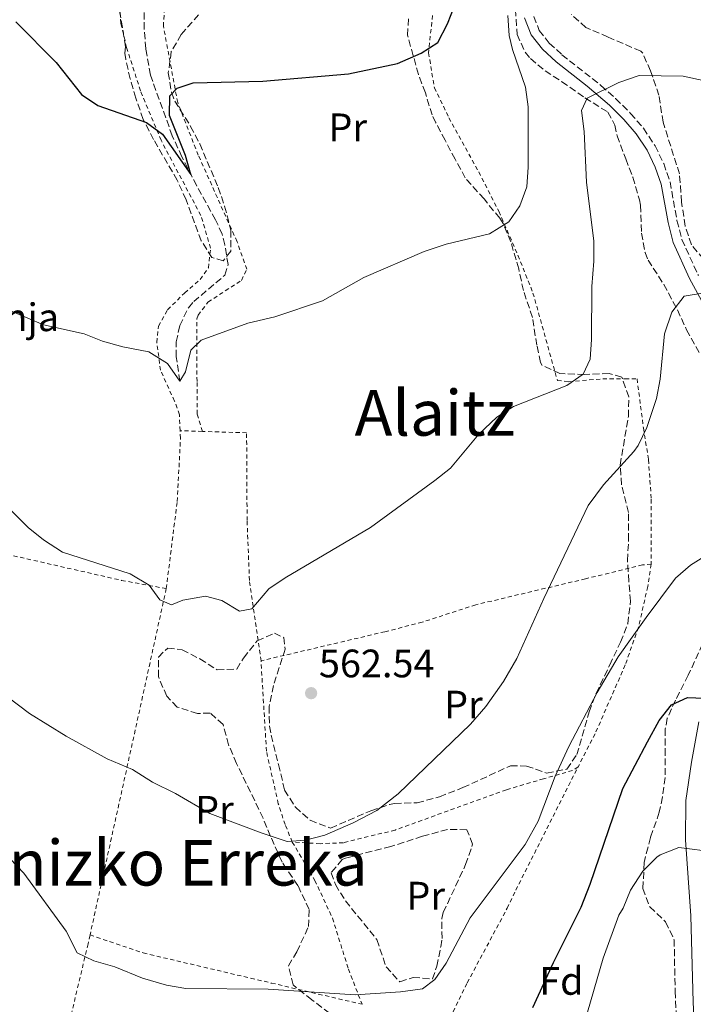
# Model space of a CAD drawing. Units: metres. Extents: x 583318 to 586748, y 4749758 to 4752113.
# Drawn here: x 584475 to 584645, y 4750845 to 4751093 of the extents above; entities that cross this region are included whole.
import ezdxf
from ezdxf.enums import TextEntityAlignment as Align

# ---------------------------------------------------------------- set-up
doc = ezdxf.new("R2010")
doc.units = ezdxf.units.M
doc.header["$MEASUREMENT"] = 0
doc.linetypes.add('DGN Style 2', pattern=[1.7399219301090239, 1.043953158065414, -0.6959687720436097])
doc.linetypes.add('DGN Style 3', pattern=[2.435890702152634, 1.739921930109024, -0.6959687720436097])
for name, color, linetype, lineweight in [('Barranco lineal', 142, 'DGN Style 3', 13), ('Camino', 7, 'DGN Style 3', 0), ('Cota de punto acotado terreno', 7, 'Continuous', 0), ('Curva de nivel directora', 30, 'Continuous', 30), ('Curva de nivel intermedia', 30, 'Continuous', 0), ('destino de construcciones', 7, 'Continuous', 0), ('Etiqueta de uso rústico', 92, 'Continuous', 0), ('Etiqueta de zona arbolada', 92, 'Continuous', 0), ('Margen derecho', 7, 'Continuous', 0), ('Punto acotado terreno (símbolo)', 7, 'Continuous', 0), ('Tela metálica o alambrada', 7, 'DGN Style 2', 0), ('Texto de rotulación de espacio menor sin especificar', 7, 'Continuous', 0), ('Texto de Área (paraje) menor', 7, 'Continuous', 0), ('Zona arbolada', 92, 'DGN Style 3', 0)]:
    doc.layers.add(name, color=color, linetype=linetype, lineweight=lineweight)
doc.styles.add('Style-Arial', font='arial.ttf')

# ---------------------------------------------------------------- blocks, each defined once
blk = doc.blocks.new('5PATER')
at = {"layer": 'Punto acotado terreno (símbolo)', "linetype": 'Continuous', "lineweight": 0}
h = blk.add_hatch(color=51, dxfattribs=at)
edge = h.paths.add_edge_path()
edge.add_ellipse((0, 0), major_axis=(-0.1095731443231308, -0.1110710700762829), ratio=0.9994222409660317, start_angle=0, end_angle=360)

msp = doc.modelspace()

# ---------------------------------------------------------------- linework, layer by layer
at = {"layer": 'Barranco lineal', "color": 142, "linetype": 'DGN Style 3', "lineweight": 13}
msp.add_polyline3d([(584515.7100000001, 4751002.050000001, 555), (584514.7999999998, 4751008.24, 554.820000000007), (584514.7999999998, 4751012, 554.5500000000029), (584515.6799999997, 4751016.08, 554.1300000000047), (584517.8600000005, 4751020.609999999, 553.7100000000064), (584519.2000000002, 4751022.16, 553.6199999999953), (584527.0999999996, 4751028.84, 553.3899999999994), (584527.8799999999, 4751031.52, 553.2599999999948), (584527.0800000001, 4751036.480000001, 552.929999999993), (584526.3600000005, 4751039.199999999, 552.5399999999936), (584524.7199999997, 4751042.800000001, 552.3300000000017), (584519.9800000004, 4751051.42, 550.4400000000023), (584516.2199999997, 4751058.680000001, 549.6199999999953), (584513.7999999998, 4751064, 549.3399999999965), (584508.2800000003, 4751079.359999999, 548.8300000000017), (584507.1200000001, 4751086, 548.4700000000012), (584506.7000000002, 4751090.970000001, 548.1100000000006), (584506.6699999999, 4751096.51, 547.9400000000023)], dxfattribs=at)
at = {"layer": 'Camino', "color": 7, "linetype": 'DGN Style 3', "lineweight": 0}
msp.add_polyline3d([(584605.0399999995, 4751094.16, 557.4100000000036), (584606.4400000009, 4751090.640000002, 557.979999999996), (584608.9600000001, 4751087.440000001, 558.0099999999948), (584612.1600000008, 4751084.480000001, 559.3300000000019), (584622, 4751076.720000002, 560.2899999999937), (584625.6999999993, 4751073.430000001, 560.8500000000059), (584629.4799999989, 4751069.680000001, 561.3999999999943), (584632.7199999976, 4751065.910000003, 561.800000000003), (584635.6399999991, 4751061.52, 562.2100000000064), (584637.8299999973, 4751057.010000002, 562.5700000000071), (584639.4400000012, 4751052.4, 562.929999999993), (584641.1800000002, 4751042.59, 564.1100000000007), (584642.4400000006, 4751037.84, 564.5800000000019), (584646.5799999981, 4751028.760000001, 565.1699999999983)], dxfattribs=at)
at = {"layer": 'Curva de nivel directora', "color": 30, "linetype": 'Continuous', "lineweight": 30, "flags": 128}
for points, elevation in [([(584474.2799999992, 4751092.77), (584484.4800000004, 4751082.560000001), (584490.8799999999, 4751074.480000001), (584495.0499999984, 4751071.699999999), (584507.3199999996, 4751067.36), (584511.3699999996, 4751064.390000002), (584518.4799999997, 4751054.24), (584517.1399999987, 4751059.060000001), (584513.1199999999, 4751069.119999999), (584513.1899999991, 4751074.130000001), (584514.9999999997, 4751076.000000002), (584519.0399999986, 4751077.36), (584536.6399999984, 4751077.840000001), (584558.2900000006, 4751079.650000001), (584570.6800000002, 4751082.24), (584576.5999999989, 4751084.880000002), (584580.819999999, 4751087.590000001), (584583.2399999998, 4751092.32), (584585.1399999997, 4751096.960000001)], 550.0000000000001), ([(584627.5099999997, 4750899.17), (584633.719999999, 4750910.960000004), (584636.7199999987, 4750916.4), (584639.7999999988, 4750920.320000002), (584643.8400000001, 4750922.160000001), (584654.3200000006, 4750921.760000001)], 575.0000000000001), ([(584604.8399999982, 4750843.920000001), (584610.0399999997, 4750855.279999999), (584616.9899999987, 4750869.250000002), (584619.3099999989, 4750875.060000001), (584627.5099999997, 4750899.17)], 575.0000000000001)]:
    msp.add_lwpolyline(points, dxfattribs=dict(at, elevation=elevation))
at = {"layer": 'Curva de nivel intermedia', "color": 30, "linetype": 'Continuous', "lineweight": 0, "flags": 128}
for points, elevation in [([(584465.3600000007, 4751023.039999999), (584481.32, 4751016.32), (584491.5200000014, 4751014), (584496.1799999995, 4751012.189999999), (584501.3400000005, 4751010.75), (584507.9200000009, 4751009.440000001), (584512.560000001, 4751006.480000001), (584515.7100000004, 4751002.050000001), (584517.1600000011, 4751004.399999999), (584518.4800000021, 4751009.919999998), (584521.0800000017, 4751012.399999999), (584532.880000001, 4751016.720000001), (584539.6800000005, 4751018.32), (584551.6800000012, 4751022.319999999), (584562.1599999998, 4751028.24), (584577.3600000012, 4751034.800000001), (584582.92, 4751036.640000001), (584593.8400000011, 4751039.279999999), (584598.7600000009, 4751042.319999999), (584601.5200000012, 4751046.32), (584603.2800000004, 4751051.119999999), (584603.5900000011, 4751056.109999998), (584603.6400000004, 4751071.359999999), (584602.9200000005, 4751076.27), (584599.6300000002, 4751085.83), (584598.800000001, 4751089.359999999), (584598.5300000006, 4751094.350000001)], 555.0000000000001), ([(584503.1599999999, 4750953.449999999), (584508.0000000013, 4750950.560000001), (584510.6400000011, 4750946.88), (584513.6400000006, 4750945.599999999), (584516.4800000016, 4750946.800000002), (584522.2000000014, 4750947.76), (584526.3200000008, 4750946.720000001), (584530.7599999999, 4750944.000000001), (584533.8800000002, 4750944.56), (584538.1600000006, 4750949.600000001), (584542.2700000011, 4750952.439999999), (584563.8200000004, 4750965.109999999), (584580.0800000014, 4750976.960000001), (584583.9800000017, 4750980.099999999), (584591.1600000013, 4750988.640000001), (584595.6800000007, 4750992.96), (584599.8800000006, 4750995.699999998), (584613.4000000012, 4751000.96), (584617.4700000016, 4751003.83), (584619.2400000017, 4751007.599999999), (584619.6399999997, 4751012.59), (584619.6799999998, 4751026.000000001), (584620.1600000004, 4751032.399999999), (584620.1700000016, 4751037.4), (584618.3600000012, 4751052.319999999), (584617.7199999996, 4751065.119999998), (584617.1200000006, 4751070.4), (584618.5199999998, 4751073.519999999), (584626.5199999996, 4751077.439999999), (584631.6800000005, 4751079.199999998), (584642.7500000015, 4751079.039999999), (584648.5600000006, 4751077.84)], 560), ([(584503.7600000012, 4750904.009999999), (584508.8000000014, 4750900.810000001), (584514.6399999998, 4750897.929999999), (584523.3000000011, 4750892.909999999), (584536.2400000006, 4750888.01), (584542.8000000007, 4750885.850000001), (584547.440000001, 4750886.17), (584552.2800000003, 4750887.42), (584559.4400000017, 4750890.54), (584565.440000001, 4750893.680000001), (584570.8400000011, 4750897.84), (584589.0800000002, 4750915.429999999), (584592.9000000001, 4750919.939999999), (584597.3600000016, 4750926.24), (584600.8000000016, 4750932), (584607.6100000021, 4750947.189999998), (584618.8000000014, 4750970.640000001), (584622.6000000013, 4750975.92), (584630.2700000001, 4750984.259999999), (584631.4000000012, 4750985.84), (584633.5900000016, 4750990.340000001), (584636.0000000012, 4750997.679999999), (584636.9400000023, 4751002.59), (584638.0000000016, 4751014), (584639.8800000014, 4751019.519999999), (584642.9800000016, 4751023.49), (584652.2400000021, 4751025.039999999)], 565.0000000000001), ([(584473.1600000015, 4750969.369999997), (584477.4400000018, 4750965.13), (584481.3300000011, 4750961.989999999), (584486.0600000008, 4750958.909999999), (584503.1599999999, 4750953.449999999)], 560), ([(584602.8400000001, 4750885.039999999), (584606.1200000013, 4750890.96), (584610.4599999997, 4750902.310000001), (584613.8799999995, 4750909.809999999), (584621.0000000009, 4750923.439999999), (584626.3400000007, 4750932.42), (584633.4000000017, 4750942.38), (584640.8400000003, 4750952.32), (584644.5799999998, 4750955.63), (584650.0200000004, 4750958.939999999)], 570), ([(584472.2500000017, 4750922.390000001), (584477.7600000015, 4750918.17), (584486.9800000016, 4750912.42), (584497.3600000018, 4750906.729999999), (584503.7600000012, 4750904.009999999)], 565.0000000000001), ([(584472.9200000003, 4750881.449999999), (584476.3600000001, 4750877.819999999), (584487.0000000017, 4750863.149999999), (584489.8000000002, 4750857.689999999), (584494.0000000001, 4750855.689999999), (584499.320000002, 4750854.17), (584506.2800000003, 4750851.289999997), (584512.3200000019, 4750849.529999998), (584517.2500000005, 4750848.67), (584538.030000001, 4750848.560000001), (584559.92, 4750847.13), (584571.3999999999, 4750847.850000001), (584576.9200000009, 4750848.640000002), (584580.0400000013, 4750850.960000001), (584582.9300000012, 4750855.069999999), (584588.9599999995, 4750866.560000001), (584602.8400000001, 4750885.039999999)], 570), ([(584617.8100000012, 4750840.099999999), (584622.5200000008, 4750856.399999999), (584626.4800000016, 4750867.2), (584627.5600000012, 4750868.960000001), (584629.47, 4750873.579999999), (584632.5999999992, 4750878.32), (584636.0800000017, 4750881.84), (584636.9600000001, 4750882.48), (584641.6400000005, 4750884.349999998), (584650.9600000012, 4750883.119999999)], 580.0000000000001)]:
    msp.add_lwpolyline(points, dxfattribs=dict(at, elevation=elevation))
at = {"layer": 'Margen derecho', "color": 7, "linetype": 'Continuous', "lineweight": 0}
for points in [[(584650.4600000005, 4751016.7, 565.9299999999931), (584644.3799999986, 4751027.970000002, 565.1600000000036), (584640.2500000002, 4751037.060000001, 564.5800000000019), (584638.9200000003, 4751042.090000002, 564.1100000000007), (584637.1900000003, 4751051.810000001, 562.929999999993), (584635.6900000004, 4751056.119999999, 562.5700000000071), (584633.6299999974, 4751060.370000001, 562.2100000000064), (584630.8700000015, 4751064.510000001, 561.800000000003), (584627.7800000003, 4751068.100000001, 561.3999999999943), (584624.11, 4751071.740000002, 560.8500000000059), (584618.5199999998, 4751076.58, 560.0399999999936), (584610.6599999986, 4751082.720000001, 559.3300000000019), (584607.25, 4751085.87, 558.0099999999948), (584604.4200000003, 4751089.470000001, 557.979999999996), (584602.6799999991, 4751093.840000001, 557.4100000000036)], [(584646.5699999991, 4750819.680000001, 587.7400000000054), (584645.2800000017, 4750845.270000001, 584.7400000000052), (584644.6400000001, 4750867.080000001, 582.1499999999943), (584643.3599999994, 4750886.270000001, 580.1600000000036), (584643.3999999973, 4750896.17, 578.800000000003), (584644.8099999977, 4750905.900000002, 577.5899999999966), (584646.7199999989, 4750916.07, 576.1000000000059)]]:
    msp.add_polyline3d(points, dxfattribs=at)
at = {"layer": 'Tela metálica o alambrada', "color": 7, "linetype": 'DGN Style 2', "lineweight": 0, "extrusion": (-0.00534139037998708, 0.000180902705932059, 0.9999857183095265), "elevation": -1704.56812281806, "flags": 128}
msp.add_lwpolyline([(584516.0428008775, 4750989.746100929), (584510.432720664, 4750989.936100933)], dxfattribs=at)
at = {"layer": 'Tela metálica o alambrada', "color": 7, "linetype": 'DGN Style 2', "lineweight": 0, "extrusion": (-0.972422505577939, 0.2220447974257097, 0.07134829067117927), "elevation": 486570.7626953822, "flags": 128}
msp.add_lwpolyline([(-4761854.062872576, -34242.64083956574), (-4761814.106688912, -34237.8285753332), (-4761764.514440862, -34232.65539128322)], dxfattribs=at)
at = {"layer": 'Tela metálica o alambrada', "color": 7, "linetype": 'DGN Style 2', "lineweight": 0}
for points in [[(584515.79, 4750989.550000001, 557.5200000000041), (584515.5999999996, 4750993.600000001, 557.4400000000023), (584514.3600000005, 4750997.039999999, 556.8399999999965), (584510.8399999999, 4751004.800000001, 556.4499999999971), (584509.8799999999, 4751011.84, 555.7299999999959), (584510.3200000003, 4751015.92, 555.5200000000041), (584512.5999999996, 4751020.08, 555.1600000000036), (584516.9199999999, 4751024.32, 554.5899999999965), (584520.8399999999, 4751027.76, 554.4100000000036), (584522.9199999999, 4751030.640000001, 554.2899999999936), (584523.4800000004, 4751035.680000001, 553.6000000000058), (584521, 4751043.92, 553.2100000000064), (584510.9600000001, 4751062.880000001, 551.4700000000012), (584505.7599999999, 4751075.359999999, 550.4499999999971), (584502.2800000003, 4751086.32, 549.3699999999953), (584500.7999999998, 4751092.4, 549.1900000000023), (584500.2800000003, 4751103.359999999, 548.6199999999953), (584502.0800000001, 4751111.52, 548.1999999999971), (584503.2000000002, 4751118.24, 547.6900000000023), (584509.3600000005, 4751129.199999999, 546.4600000000064), (584513.1600000003, 4751136.800000001, 546.1300000000047), (584517.2400000002, 4751144.800000001, 545.2899999999936)], [(584521.4000000004, 4750989.359999999, 557.4700000000012), (584520.0800000001, 4750993.76, 556.9900000000052), (584520.04, 4751002, 556.779999999999), (584520, 4751017.84, 555.4600000000064), (584520.3200000003, 4751018.720000001, 555.4600000000064), (584522.7999999998, 4751022, 555.070000000007), (584531.2400000002, 4751027.52, 555.0399999999936), (584532.6399999997, 4751030.32, 554.9199999999983), (584530.1600000003, 4751037.279999999, 554.5599999999977), (584520.3600000005, 4751059.119999999, 552.9700000000012), (584515.1600000003, 4751072.4, 551.3500000000058), (584511.5599999996, 4751091.680000001, 549.279999999999), (584512.5599999996, 4751108.720000001, 547.1499999999943)], [(584579.4800000004, 4751094.4, 550.8699999999953), (584578.4800000004, 4751084.960000001, 552.0099999999948), (584579.9600000001, 4751076.16, 552.7599999999948), (584583.6399999997, 4751068.560000001, 553.4499999999971), (584591.1600000003, 4751054.880000001, 555.4900000000052), (584596.2000000002, 4751044.960000001, 556.6000000000058), (584601.04, 4751033.84, 558.7599999999948), (584604.8399999999, 4751024.32, 559.7200000000012), (584611, 4751002.24, 561.3699999999953), (584613.8399999999, 4751001.92, 562.6600000000036), (584622.4400000004, 4751002.640000001, 563.8300000000017), (584628.04, 4751002.640000001, 565.2700000000041), (584631.1200000001, 4751002.640000001, 565.3000000000029), (584632.7199999997, 4750990.24, 567.2200000000012), (584634, 4750982.24, 567.9100000000036), (584634.6799999997, 4750972.24, 568.6600000000036), (584634.6799999997, 4750955.84, 568.6600000000036)], [(584512.2800000003, 4750949.680000001, 560.5899999999965), (584515.04, 4750971.680000001, 559.2400000000052), (584515.8799999999, 4750987.600000001, 557.5599999999977), (584515.79, 4750989.550000001, 557.5200000000041)], [(584536.2000000002, 4750931.439999999, 562.3000000000029), (584533.2800000003, 4750951.76, 560.529999999999), (584532.6799999997, 4750966.880000001, 559.929999999993), (584532.5599999996, 4750989.039999999, 557.4700000000012), (584521.4000000004, 4750989.359999999, 557.4700000000012)], [(584446, 4750964.49, 563.9100000000036), (584446, 4750964.33, 563.9199999999983), (584468.6399999997, 4750959.130000001, 561.7299999999959), (584501, 4750951.77, 560.7700000000041), (584512.2800000003, 4750949.680000001, 560.5899999999965)], [(584634.6799999997, 4750955.84, 568.6600000000036), (584632.4800000004, 4750955.680000001, 569.0200000000041), (584618.1200000001, 4750952.16, 567.6699999999983), (584590.4000000004, 4750945.600000001, 563.679999999993), (584576.8799999999, 4750941.199999999, 563.5899999999965), (584567.4800000004, 4750938.800000001, 563.6499999999943), (584536.2000000002, 4750931.439999999, 562.3000000000029)], [(584634.6799999997, 4750955.84, 569.5), (584633.7999999998, 4750950.24, 569.8000000000029), (584631.4800000004, 4750939.92, 571.4799999999959), (584628.1200000001, 4750930.4, 572.5599999999977), (584620.5199999996, 4750913.039999999, 573.6999999999971), (584616.2400000002, 4750904.720000001, 572.320000000007)], [(584544.0800000001, 4750885.689999999, 566.1999999999971), (584542.2800000003, 4750890.09, 565.7200000000012), (584540.5599999996, 4750895.369999999, 565.570000000007), (584537.5599999996, 4750908.640000001, 564.1300000000047), (584536.2000000002, 4750931.439999999, 562.1199999999953)], [(584616.2400000002, 4750904.720000001, 572.320000000007), (584614.8399999999, 4750903.76, 572.1999999999971), (584607.5199999996, 4750901.680000001, 571.4199999999983), (584598.1200000001, 4750898.880000001, 569.8600000000006), (584570.04, 4750888.720000001, 567.820000000007), (584557, 4750885.52, 567.2200000000012), (584551.1200000001, 4750885.279999999, 566.7100000000064), (584544.0800000001, 4750885.689999999, 566.1999999999971)], [(584583.1600000003, 4750839.680000001, 573.4900000000052), (584588.2400000002, 4750850.16, 573.9100000000036), (584598.3200000003, 4750868.960000001, 573.429999999993), (584600.4800000004, 4750873.52, 572.9499999999971), (584616.2400000002, 4750904.720000001, 572.7700000000041)], [(584544.0800000001, 4750885.689999999, 567.1900000000023), (584549.7999999998, 4750876.01, 569.4700000000012), (584554.2400000002, 4750866.49, 570.2200000000012), (584558.2400000002, 4750853.609999999, 571.5399999999936), (584561.6900000004, 4750844.720000001, 571.6300000000047)], [(584493.04, 4750862.220000001, 570.5800000000017), (584492.5599999996, 4750860.01, 570.820000000007), (584478.3600000005, 4750800.49, 576.3099999999977), (584475.8399999999, 4750790.25, 577.570000000007), (584475.3200000003, 4750788.65, 577.5399999999936)], [(584493.04, 4750862.220000001, 570.3699999999953), (584506.4800000004, 4750857.689999999, 570.6399999999994), (584538.7999999998, 4750850.09, 570.4600000000064), (584561.6900000004, 4750844.720000001, 571.7299999999959)]]:
    msp.add_polyline3d(points, dxfattribs=at)
at = {"layer": 'Zona arbolada', "color": 92, "linetype": 'DGN Style 3', "lineweight": 0}
for points in [[(584520.4500000002, 4751094.57, 553.070000000007), (584516.04, 4751089.600000001, 553.0500000000029), (584513.5599999996, 4751085.279999999, 553.3399999999965), (584512.7999999998, 4751079.92, 553.8899999999994), (584513.5899999999, 4751075.01, 553.9799999999959), (584514.4400000004, 4751072.800000001, 554.1000000000058), (584518.4400000004, 4751066.4, 555.3600000000006), (584520.7199999997, 4751061.99, 555.9400000000023), (584525.4000000004, 4751050.960000001, 556.3800000000047), (584527.0199999996, 4751046.27, 556.9900000000052), (584528.5999999996, 4751040.08, 557.3699999999953), (584528.5999999996, 4751034.880000001, 557.070000000007), (584526.6799999997, 4751032.480000001, 556.7100000000064), (584523.7999999998, 4751033.279999999, 556.6199999999953), (584521.1200000001, 4751037.5, 556.6000000000058), (584517.2800000003, 4751047.869999999, 555.2899999999936), (584515.0499999998, 4751052.789999999, 555.070000000007), (584509.0800000001, 4751063.039999999, 553.5599999999977), (584506.4800000004, 4751068.16, 553.320000000007), (584504.5599999996, 4751073.52, 553.0200000000041), (584503.1600000003, 4751078.4, 551.9400000000023), (584502.0899999999, 4751083.279999999, 551.779999999999), (584501.8399999999, 4751084.880000001, 551.6399999999994), (584501.9600000001, 4751086.480000001, 551.3699999999953), (584501.25, 4751091.390000001, 550.7400000000052), (584499.5199999996, 4751100.480000001, 550.0500000000029)], [(584520.4500000002, 4751094.57, 553.070000000007), (584516.04, 4751089.600000001, 553.0500000000029), (584513.5599999996, 4751085.279999999, 553.3399999999965), (584512.7999999998, 4751079.92, 553.8899999999994), (584513.5899999999, 4751075.01, 553.9799999999959), (584514.4400000004, 4751072.800000001, 554.1000000000058), (584518.4400000004, 4751066.4, 555.3600000000006), (584520.7199999997, 4751061.99, 555.9400000000023), (584525.4000000004, 4751050.960000001, 556.3800000000047), (584527.0199999996, 4751046.27, 556.9900000000052), (584528.5999999996, 4751040.08, 557.3699999999953), (584528.5999999996, 4751034.880000001, 557.070000000007), (584526.6799999997, 4751032.480000001, 556.7100000000064), (584523.7999999998, 4751033.279999999, 556.6199999999953), (584521.1200000001, 4751037.5, 556.6000000000058), (584517.2800000003, 4751047.869999999, 555.2899999999936), (584515.0499999998, 4751052.789999999, 555.070000000007), (584509.0800000001, 4751063.039999999, 553.5599999999977), (584506.4800000004, 4751068.16, 553.320000000007), (584504.5599999996, 4751073.52, 553.0200000000041), (584503.1600000003, 4751078.4, 551.9400000000023), (584502.0899999999, 4751083.279999999, 551.779999999999), (584501.8399999999, 4751084.880000001, 551.6399999999994), (584501.9600000001, 4751086.480000001, 551.3699999999953), (584501.25, 4751091.390000001, 550.7400000000052), (584499.5199999996, 4751100.480000001, 550.0500000000029)], [(584600.4000000004, 4751095.92, 560.8800000000047), (584600.8399999999, 4751089.600000001, 560.9100000000036), (584602.8499999996, 4751085.130000001, 561.8699999999953), (584604.2400000002, 4751083.52, 562.2899999999936), (584607.9199999999, 4751080.4, 563.070000000007), (584612.1600000003, 4751077.680000001, 563.4900000000052), (584617.9199999999, 4751073.600000001, 563.4600000000064), (584623.7199999997, 4751070, 564.4799999999959), (584625.5199999996, 4751066.720000001, 564.5399999999936), (584626.0800000001, 4751064, 564.7200000000012), (584628.2400000002, 4751058.16, 565.9499999999971), (584630.0300000003, 4751053.529999999, 566.5200000000041), (584631.7300000004, 4751047.83, 566.429999999993), (584632, 4751046.480000001, 566.4900000000052), (584632.2400000002, 4751039.439999999, 567.3300000000017), (584633.1299999999, 4751034.539999999, 567.8500000000058), (584633.8799999999, 4751032.640000001, 568.0500000000029), (584637.8799999999, 4751026.480000001, 568.1100000000006), (584641.2800000003, 4751020.08, 569.3399999999965), (584643.5999999996, 4751015.039999999, 569.6699999999983), (584646.7999999998, 4751009.279999999, 570.1199999999953)], [(584600.4000000004, 4751095.92, 560.8800000000047), (584600.8399999999, 4751089.600000001, 560.9100000000036), (584602.8499999996, 4751085.130000001, 561.8699999999953), (584604.2400000002, 4751083.52, 562.2899999999936), (584607.9199999999, 4751080.4, 563.070000000007), (584612.1600000003, 4751077.680000001, 563.4900000000052), (584617.9199999999, 4751073.600000001, 563.4600000000064), (584623.7199999997, 4751070, 564.4799999999959), (584625.5199999996, 4751066.720000001, 564.5399999999936), (584626.0800000001, 4751064, 564.7200000000012), (584628.2400000002, 4751058.16, 565.9499999999971), (584630.0300000003, 4751053.529999999, 566.5200000000041), (584631.7300000004, 4751047.83, 566.429999999993), (584632, 4751046.480000001, 566.4900000000052), (584632.2400000002, 4751039.439999999, 567.3300000000017), (584633.1299999999, 4751034.539999999, 567.8500000000058), (584633.8799999999, 4751032.640000001, 568.0500000000029), (584637.8799999999, 4751026.480000001, 568.1100000000006), (584641.2800000003, 4751020.08, 569.3399999999965), (584643.5999999996, 4751015.039999999, 569.6699999999983), (584646.7999999998, 4751009.279999999, 570.1199999999953)], [(584553.5199999996, 4750842.49, 575.25), (584549, 4750845.850000001, 573), (584544.2800000003, 4750849.609999999, 571.9199999999983), (584543.1200000001, 4750854.41, 571.6199999999953), (584545.2400000002, 4750858.01, 571.4100000000036), (584548.2000000002, 4750864.33, 569.5800000000017), (584548.3200000003, 4750868.65, 569.1600000000036), (584545.5199999996, 4750874.730000001, 570.3600000000006), (584542.5899999999, 4750878.83, 570.7899999999936), (584541.5199999996, 4750880.65, 570.6900000000023), (584538.5999999996, 4750887.130000001, 568.8899999999994), (584536.7300000004, 4750891.710000001, 568.0500000000029), (584530.04, 4750905.529999999, 567.779999999999), (584528, 4750910.25, 566.7899999999936), (584526.6399999997, 4750915.369999999, 566.3399999999965), (584523.3600000005, 4750918.25, 565.9199999999983), (584520.1600000003, 4750918.17, 566.429999999993), (584515.04, 4750919.77, 567.8099999999977), (584512.4000000004, 4750922.49, 567.9900000000052), (584510.2800000003, 4750927.449999999, 566.1600000000036), (584510.2800000003, 4750932.4, 565.4499999999971), (584512.6399999997, 4750934.65, 565.1399999999994), (584516.2800000003, 4750934.25, 565.2899999999936), (584520.7599999999, 4750931.92, 565.8300000000017), (584525.1200000001, 4750929.199999999, 566.0099999999948), (584530.0700000003, 4750929.32, 565.2700000000041), (584531.7599999999, 4750932.16, 564.8699999999953), (584535.2400000002, 4750936.480000001, 565.0200000000041), (584539.5599999996, 4750938.4, 564.8999999999943), (584541.9199999999, 4750937.359999999, 565.4400000000023), (584542.2800000003, 4750934.4, 565.7100000000064), (584539.3200000003, 4750925.199999999, 565.7100000000064), (584538.2400000002, 4750919.92, 566.6100000000006), (584538.3399999999, 4750914.939999999, 567.0599999999977), (584538.7599999999, 4750912.640000001, 567.2700000000041), (584540.5999999996, 4750905.279999999, 567.9600000000064), (584542.1600000003, 4750898.800000001, 569.1600000000036), (584544.8799999999, 4750894.480000001, 569.4600000000064), (584548.5700000003, 4750891.180000001, 569.9199999999983), (584553.7400000002, 4750889.220000001, 569.2899999999936), (584563.9199999999, 4750893.600000001, 569.429999999993), (584568.6100000005, 4750895.15, 570.179999999993), (584569.9199999999, 4750895.439999999, 570.4499999999971), (584575.5999999996, 4750895.600000001, 571.6499999999943), (584581.2400000002, 4750897.119999999, 571.7400000000052), (584587.1600000003, 4750899.439999999, 572.5200000000041), (584599.2000000002, 4750904.960000001, 575.0099999999948), (584603.2000000002, 4750904.880000001, 575.9100000000036), (584608.2800000003, 4750903.119999999, 576.3600000000006), (584613.3600000005, 4750904.08, 577.2599999999948), (584615.9199999999, 4750907.76, 577.7700000000041), (584619, 4750918.560000001, 576.0899999999965), (584620.7699999996, 4750923.220000001, 575.7400000000052), (584624.2000000002, 4750930.4, 575.5800000000017), (584626.9199999999, 4750936.16, 575.9100000000036), (584628.7699999996, 4750940.789999999, 575.8699999999953), (584629.4800000004, 4750946.480000001, 575.3500000000058), (584629.0199999996, 4750951.51, 574.8099999999977), (584628.6799999997, 4750956.75, 574.679999999993), (584628.9600000001, 4750961.92, 574.5599999999977), (584628.9199999999, 4750968.880000001, 572.820000000007), (584627.2000000002, 4750975.92, 572.2200000000012), (584626.8300000001, 4750980.880000001, 572.8000000000029), (584628.9199999999, 4750993.119999999, 570.8099999999977), (584629.0199999996, 4750998.09, 570.2700000000041), (584627.2699999996, 4751003.07, 569.929999999993), (584624.04, 4751004, 569.5500000000029), (584617.7999999998, 4751003.76, 569.25), (584611.5999999996, 4751004, 568.8600000000006), (584607.1699999999, 4751006.039999999, 567.279999999999), (584606.7599999999, 4751006.800000001, 567.0899999999965), (584605.7999999998, 4751011.119999999, 566.5800000000017), (584604.6799999997, 4751018.16, 565.2299999999959), (584602.4400000004, 4751024.960000001, 564.8399999999965), (584601.2400000002, 4751030.4, 563.3699999999953), (584599.2400000002, 4751037.199999999, 562.5), (584597.2999999998, 4751041.83, 562.25), (584596.4400000004, 4751043.199999999, 562.1399999999994), (584592.4800000004, 4751048.08, 561.029999999999), (584587.7599999999, 4751053.359999999, 560.8500000000058), (584585.2000000002, 4751058.08, 559.5899999999965), (584582.6399999997, 4751062.880000001, 558.8999999999943), (584580.3300000001, 4751067.289999999, 558.779999999999), (584579.3600000005, 4751069.279999999, 558.6300000000047), (584577.6799999997, 4751074.880000001, 557.3699999999953), (584575.9400000004, 4751079.529999999, 556.7100000000064), (584573.1600000003, 4751089.41, 556.2899999999936), (584573.4500000002, 4751094.210000001, 554.8099999999977)], [(584624.04, 4751004, 569.5500000000029), (584617.7999999998, 4751003.76, 569.25), (584611.5999999996, 4751004, 568.8600000000006), (584607.1699999999, 4751006.039999999, 567.279999999999), (584606.7599999999, 4751006.800000001, 567.0899999999965), (584605.7999999998, 4751011.119999999, 566.5800000000017), (584604.6799999997, 4751018.16, 565.2299999999959), (584602.4400000004, 4751024.960000001, 564.8399999999965), (584601.2400000002, 4751030.4, 563.3699999999953), (584599.2400000002, 4751037.199999999, 562.5), (584597.2999999998, 4751041.83, 562.25), (584596.4400000004, 4751043.199999999, 562.1399999999994), (584592.4800000004, 4751048.08, 561.029999999999), (584587.7599999999, 4751053.359999999, 560.8500000000058), (584585.2000000002, 4751058.08, 559.5899999999965), (584582.6399999997, 4751062.880000001, 558.8999999999943), (584580.3300000001, 4751067.289999999, 558.779999999999), (584579.3600000005, 4751069.279999999, 558.6300000000047), (584577.6799999997, 4751074.880000001, 557.3699999999953), (584575.9400000004, 4751079.529999999, 556.7100000000064), (584573.1600000003, 4751089.41, 556.2899999999936), (584573.4500000002, 4751094.210000001, 554.8099999999977)], [(584649.4000000004, 4751030.960000001, 568.7400000000052), (584644.8399999999, 4751036.480000001, 568.1699999999983), (584643.2100000001, 4751041.220000001, 567.9700000000012), (584642.3600000005, 4751047.279999999, 566.7899999999936), (584641.7999999998, 4751054.4, 565.8899999999994), (584637.6799999997, 4751067.439999999, 563.8500000000058), (584636.6399999997, 4751074.24, 563.070000000007), (584634.5199999996, 4751080.4, 562.2299999999959), (584632.4800000004, 4751084.960000001, 561.7200000000012), (584632.04, 4751085.359999999, 561.7200000000012), (584623.7999999998, 4751088.960000001, 562.1100000000006), (584618.2000000002, 4751091.359999999, 561.2100000000064), (584614.5199999996, 4751094.689999999, 561.0500000000029)], [(584649.4000000004, 4751030.960000001, 568.7400000000052), (584644.8399999999, 4751036.480000001, 568.1699999999983), (584643.2100000001, 4751041.220000001, 567.9700000000012), (584642.3600000005, 4751047.279999999, 566.7899999999936), (584641.7999999998, 4751054.4, 565.8899999999994), (584637.6799999997, 4751067.439999999, 563.8500000000058), (584636.6399999997, 4751074.24, 563.070000000007), (584634.5199999996, 4751080.4, 562.2299999999959), (584632.4800000004, 4751084.960000001, 561.7200000000012), (584632.04, 4751085.359999999, 561.7200000000012), (584623.7999999998, 4751088.960000001, 562.1100000000006), (584618.2000000002, 4751091.359999999, 561.2100000000064), (584614.5199999996, 4751094.689999999, 561.0500000000029)], [(584553.5199999996, 4750842.49, 575.25), (584549, 4750845.850000001, 573), (584544.2800000003, 4750849.609999999, 571.9199999999983), (584543.1200000001, 4750854.41, 571.6199999999953), (584545.2400000002, 4750858.01, 571.4100000000036), (584548.2000000002, 4750864.33, 569.5800000000017), (584548.3200000003, 4750868.65, 569.1600000000036), (584545.5199999996, 4750874.730000001, 570.3600000000006), (584542.5899999999, 4750878.83, 570.7899999999936), (584541.5199999996, 4750880.65, 570.6900000000023), (584538.5999999996, 4750887.130000001, 568.8899999999994), (584536.7300000004, 4750891.710000001, 568.0500000000029), (584530.04, 4750905.529999999, 567.779999999999), (584528, 4750910.25, 566.7899999999936), (584526.6399999997, 4750915.369999999, 566.3399999999965), (584523.3600000005, 4750918.25, 565.9199999999983), (584520.1600000003, 4750918.17, 566.429999999993), (584515.04, 4750919.77, 567.8099999999977), (584512.4000000004, 4750922.49, 567.9900000000052), (584510.2800000003, 4750927.449999999, 566.1600000000036), (584510.2800000003, 4750932.4, 565.4499999999971), (584512.6399999997, 4750934.65, 565.1399999999994), (584516.2800000003, 4750934.25, 565.2899999999936), (584520.7599999999, 4750931.92, 565.8300000000017), (584525.1200000001, 4750929.199999999, 566.0099999999948), (584530.0700000003, 4750929.32, 565.2700000000041), (584531.7599999999, 4750932.16, 564.8699999999953), (584535.2400000002, 4750936.480000001, 565.0200000000041), (584539.5599999996, 4750938.4, 564.8999999999943), (584541.9199999999, 4750937.359999999, 565.4400000000023), (584542.2800000003, 4750934.4, 565.7100000000064), (584539.3200000003, 4750925.199999999, 565.7100000000064), (584538.2400000002, 4750919.92, 566.6100000000006), (584538.3399999999, 4750914.939999999, 567.0599999999977), (584538.7599999999, 4750912.640000001, 567.2700000000041), (584540.5999999996, 4750905.279999999, 567.9600000000064), (584542.1600000003, 4750898.800000001, 569.1600000000036), (584544.8799999999, 4750894.480000001, 569.4600000000064), (584548.5700000003, 4750891.180000001, 569.9199999999983), (584553.7400000002, 4750889.220000001, 569.2899999999936), (584563.9199999999, 4750893.600000001, 569.429999999993), (584568.6100000005, 4750895.15, 570.179999999993), (584569.9199999999, 4750895.439999999, 570.4499999999971), (584575.5999999996, 4750895.600000001, 571.6499999999943), (584581.2400000002, 4750897.119999999, 571.7400000000052), (584587.1600000003, 4750899.439999999, 572.5200000000041), (584599.2000000002, 4750904.960000001, 575.0099999999948), (584603.2000000002, 4750904.880000001, 575.9100000000036), (584608.2800000003, 4750903.119999999, 576.3600000000006), (584613.3600000005, 4750904.08, 577.2599999999948), (584615.9199999999, 4750907.76, 577.7700000000041), (584619, 4750918.560000001, 576.0899999999965), (584620.7699999996, 4750923.220000001, 575.7400000000052), (584624.2000000002, 4750930.4, 575.5800000000017), (584626.9199999999, 4750936.16, 575.9100000000036), (584628.7699999996, 4750940.789999999, 575.8699999999953), (584629.4800000004, 4750946.480000001, 575.3500000000058), (584629.0199999996, 4750951.51, 574.8099999999977), (584628.6799999997, 4750956.75, 574.679999999993), (584628.9600000001, 4750961.92, 574.5599999999977), (584628.9199999999, 4750968.880000001, 572.820000000007), (584627.2000000002, 4750975.92, 572.2200000000012), (584626.8300000001, 4750980.880000001, 572.8000000000029), (584628.9199999999, 4750993.119999999, 570.8099999999977), (584629.0199999996, 4750998.09, 570.2700000000041), (584627.2699999996, 4751003.07, 569.929999999993), (584624.04, 4751004, 569.5500000000029)], [(584647.6500000004, 4750935.710000001, 578.2400000000052), (584644.04, 4750927.84, 578.9700000000012), (584640.7999999998, 4750921.52, 580.8899999999994), (584638.7400000002, 4750916.939999999, 581.6699999999983), (584638.2400000002, 4750914.24, 581.9700000000012), (584638.2000000002, 4750909.24, 582.1300000000047), (584638.2000000002, 4750902, 583.2299999999959), (584637.5, 4750897.08, 583.7200000000012), (584636.7199999997, 4750893.199999999, 584.1600000000036), (584634.4800000004, 4750886.800000001, 584.6999999999971), (584632.8799999999, 4750880.560000001, 585.8999999999943), (584632.5999999996, 4750874, 586.3500000000058), (584634.2999999998, 4750869.32, 586.529999999999), (584638.2800000003, 4750865.52, 587.3399999999965), (584640.4699999997, 4750861.039999999, 588.0800000000017), (584640.7199999997, 4750848, 588.3600000000006), (584641.3200000003, 4750835.439999999, 589.9199999999983)], [(584647.6500000004, 4750935.710000001, 578.2400000000052), (584644.04, 4750927.84, 578.9700000000012), (584640.7999999998, 4750921.52, 580.8899999999994), (584638.7400000002, 4750916.939999999, 581.6699999999983), (584638.2400000002, 4750914.24, 581.9700000000012), (584638.2000000002, 4750909.24, 582.1300000000047), (584638.2000000002, 4750902, 583.2299999999959), (584637.5, 4750897.08, 583.7200000000012), (584636.7199999997, 4750893.199999999, 584.1600000000036), (584634.4800000004, 4750886.800000001, 584.6999999999971), (584632.8799999999, 4750880.560000001, 585.8999999999943), (584632.5999999996, 4750874, 586.3500000000058), (584634.2999999998, 4750869.32, 586.529999999999), (584638.2800000003, 4750865.52, 587.3399999999965), (584640.4699999997, 4750861.039999999, 588.0800000000017), (584640.7199999997, 4750848, 588.3600000000006), (584641.3200000003, 4750835.439999999, 589.9199999999983)], [(584583.2999999998, 4750888.9, 571.2700000000041), (584576.9500000002, 4750887.15, 570.3000000000029), (584569, 4750884.560000001, 570.279999999999), (584557.6500000004, 4750881.680000001, 570.1999999999971), (584556.7199999997, 4750881.279999999, 570.2200000000012), (584553.8799999999, 4750877.930000001, 570.6100000000006), (584554.9600000001, 4750874.970000001, 571.2700000000041), (584557.5199999996, 4750870.810000001, 572.3300000000017), (584565.4400000004, 4750861.050000001, 573.7299999999959), (584567.7599999999, 4750854.17, 574.8399999999965), (584571.2400000002, 4750850.41, 575.1699999999983), (584574.5599999996, 4750851.52, 576.0099999999948), (584579.4400000004, 4750851.119999999, 576.4600000000064), (584580.5999999996, 4750854.32, 575.7100000000064), (584581.54, 4750859.199999999, 575.0200000000041), (584581.8799999999, 4750861.359999999, 574.8399999999965), (584581.8499999996, 4750866.41, 574.6699999999983), (584582.2000000002, 4750867.92, 574.6600000000036), (584587.8399999999, 4750880, 574.6900000000023), (584589.6100000005, 4750885.140000001, 573.7700000000041), (584588.1200000001, 4750888.800000001, 572.6199999999953), (584583.2999999998, 4750888.9, 571.2700000000041)]]:
    msp.add_polyline3d(points, dxfattribs=at)

# ---------------------------------------------------------------- block references
at = {"layer": 'Punto acotado terreno (símbolo)', "color": 7, "linetype": 'Continuous', "lineweight": 0, "xscale": 10, "yscale": 10, "zscale": 10}
msp.add_blockref('5PATER', (584548.8400000003, 4750923.28, 562.539999999994), dxfattribs=at)

# ---------------------------------------------------------------- texts
at = {"layer": 'Cota de punto acotado terreno', "color": 7, "linetype": 'Continuous', "lineweight": 0, "style": 'Style-Arial'}
msp.add_text('562.54', height=7.000000000000002, dxfattribs=at).set_placement((584550.820000001, 4750927.279999999, 562.5399999999936))
at = {"layer": 'destino de construcciones', "color": 7, "linetype": 'Continuous', "lineweight": 0, "style": 'Style-Arial'}
msp.add_text('Granja', height=7.000000000000002, dxfattribs=at).set_placement((584470.5073820272, 4751018.190009999, 556.0399999999936), align=Align.MIDDLE_CENTER)
at = {"layer": 'Etiqueta de uso rústico', "color": 92, "linetype": 'Continuous', "lineweight": 0, "style": 'Style-Arial'}
for p in [(584558.0854566087, 4751066.150010003, 551.529999999999), (584587.2854566091, 4750920.390010001, 564.5200000000041), (584524.4454566092, 4750893.840009999, 565.0200000000041), (584577.7654566094, 4750872.150010001, 567.9900000000052)]:
    msp.add_text('Pr', height=7.000000000000002, dxfattribs=at).set_placement(p, align=Align.MIDDLE_CENTER)
at = {"layer": 'Etiqueta de zona arbolada', "color": 92, "linetype": 'Continuous', "lineweight": 0, "style": 'Style-Arial'}
msp.add_text('Fd', height=7.000000000000002, dxfattribs=at).set_placement((584612.0074413645, 4750850.630010001, 575.9199999999983), align=Align.MIDDLE_CENTER)
at = {"layer": 'Texto de rotulación de espacio menor sin especificar', "color": 7, "linetype": 'Continuous', "lineweight": 0, "style": 'Style-Arial'}
msp.add_text('Enizko Erreka', height=11.5, dxfattribs=at).set_placement((584513.2003112962, 4750880.450010001, 568.6199999999953), align=Align.MIDDLE_CENTER)
at = {"layer": 'Texto de Área (paraje) menor', "color": 7, "linetype": 'Continuous', "lineweight": 0, "style": 'Style-Arial'}
msp.add_text('Alaitz', height=11.5, dxfattribs=at).set_placement((584580.071262694, 4750994.040010002, 557.9499999999971), align=Align.MIDDLE_CENTER)

doc.saveas('drawing.dxf')
